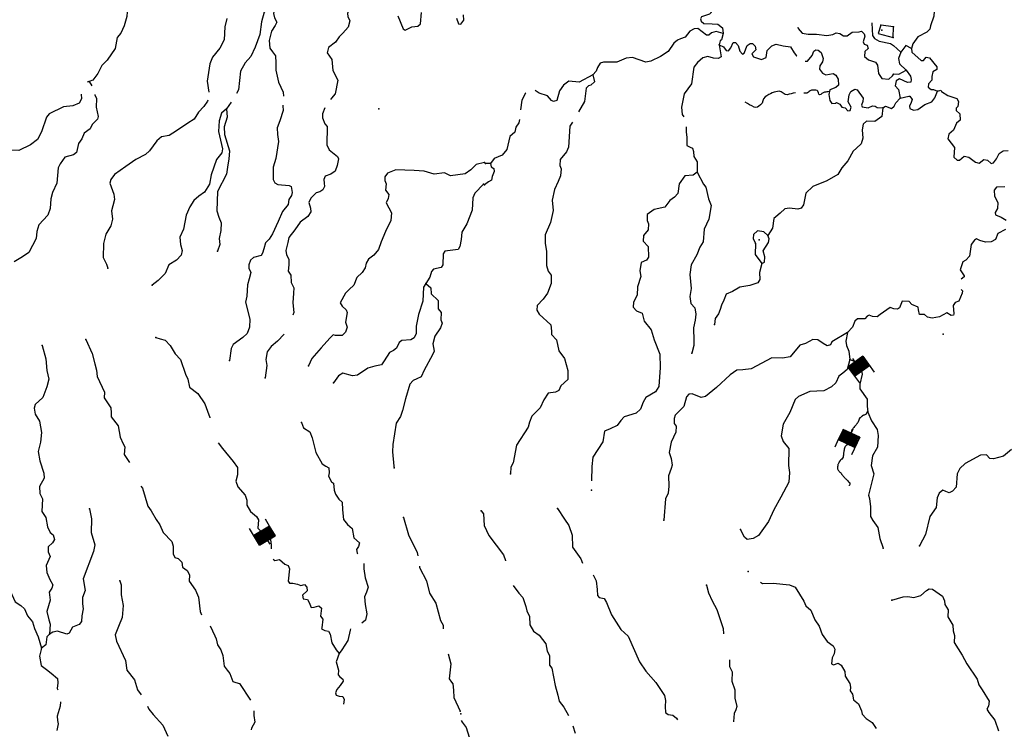
# Model space of a CAD drawing. Extents: x 48443 to 863962, y 15809487 to 16213615.
# Drawn here: x 605914 to 640647, y 16015433 to 16040476 of the extents above; entities that cross this region are included whole.
import ezdxf

# ---------------------------------------------------------------- set-up
doc = ezdxf.new("R2010")
doc.units = 0
doc.header["$MEASUREMENT"] = 0
for name, color, linetype in [('L18', 7, 'CONTINUOUS'), ('L3', 7, 'CONTINUOUS'), ('L6', 7, 'CONTINUOUS')]:
    doc.layers.add(name, color=color, linetype=linetype)

# ---------------------------------------------------------------- blocks, each defined once
blk = doc.blocks.new('DAM_6')
at = {"layer": 'L6', "color": 7, "linetype": 'CONTINUOUS'}
for p, q in [((-359, -173), (-304, 512)), ((318, 179), (340, 462)), ((-348, -102), (5, 195)), ((-347, -173), (76, 195)), ((-347, -138), (34, 189)), ((-342, -61), (-37, 200)), ((-342, -26), (-72, 200)), ((-337, 39), (-137, 206)), ((-336, 4), (-107, 200)), ((-331, 81), (-178, 211)), ((-331, 116), (-214, 211)), ((-326, 181), (-279, 217)), ((-325, 146), (-249, 211)), ((-318, -179), (105, 190)), ((-282, -179), (141, 190)), ((-247, -179), (182, 184)), ((-211, -178), (217, 184)), ((-182, -184), (247, 179)), ((-146, -184), (282, 179)), ((-105, -189), (318, 179)), ((-70, -189), (318, 144)), ((-34, -189), (318, 108)), ((-5, -195), (307, 73)), ((37, -200), (313, 31)), ((72, -200), (307, 2)), ((-27, -348), (-11, -201)), ((107, -200), (307, -34)), ((137, -206), (301, -63)), ((178, -211), (302, -110)), ((214, -211), (296, -140)), ((249, -211), (296, -175)), ((279, -217), (290, -205))]:
    blk.add_line(p, q, dxfattribs=at)
at = {"layer": 'L6', "color": 7, "linetype": 'CONTINUOUS', "flags": 128}
for points in [[(285, -223), (285, -223), (318, 179), (-326, 228)], [(-359, -173), (285, -223)]]:
    blk.add_lwpolyline(points, dxfattribs=at)
blk = doc.blocks.new('DAM_7')
at = {"layer": 'L6', "color": 7, "linetype": 'CONTINUOUS'}
for p, q in [((-356, -178), (-303, 510)), ((322, 176), (338, 469)), ((-350, -167), (71, 196)), ((-350, -141), (37, 194)), ((-348, -62), (-42, 197)), ((-343, -104), (3, 193)), ((-341, 1), (-105, 204)), ((-339, -33), (-71, 205)), ((-334, 38), (-142, 210)), ((-331, 144), (-248, 213)), ((-330, 109), (-213, 214)), ((-330, 83), (-185, 206)), ((-325, 180), (-285, 219)), ((-314, -174), (108, 190)), ((-287, -174), (143, 192)), ((-242, -178), (179, 185)), ((-206, -185), (214, 187)), ((-179, -185), (250, 181)), ((-145, -184), (277, 180)), ((-100, -187), (314, 174)), ((-63, -194), (315, 139)), ((-37, -194), (317, 105)), ((-3, -193), (308, 76)), ((42, -197), (305, 31)), ((-25, -348), (-19, -198)), ((71, -205), (306, -3)), ((105, -204), (306, -29)), ((142, -210), (299, -66)), ((185, -206), (295, -111)), ((213, -214), (297, -145)), ((248, -213), (288, -174)), ((285, -219), (290, -209))]:
    blk.add_line(p, q, dxfattribs=at)
at = {"layer": 'L6', "color": 7, "linetype": 'CONTINUOUS', "flags": 128}
for points in [[(285, -219), (285, -219), (322, 176), (-329, 223)], [(-356, -178), (285, -219)]]:
    blk.add_lwpolyline(points, dxfattribs=at)
blk = doc.blocks.new('DAM_8')
at = {"layer": 'L6', "color": 7, "linetype": 'CONTINUOUS'}
for p, q in [((-355, -175), (-305, 513)), ((319, 183), (342, 464)), ((-350, -168), (74, 198)), ((-347, -138), (38, 194)), ((-345, -108), (-3, 196)), ((-343, -67), (-40, 204)), ((-342, -25), (-75, 200)), ((-339, 5), (-105, 202)), ((-336, 35), (-141, 210)), ((-335, 77), (-183, 212)), ((-331, 148), (-248, 211)), ((-328, 178), (-285, 219)), ((-327, 113), (-213, 215)), ((-320, -171), (104, 195)), ((-283, -179), (140, 187)), ((-242, -180), (182, 186)), ((-212, -183), (212, 183)), ((-177, -179), (247, 187)), ((-140, -187), (283, 179)), ((-98, -189), (320, 171)), ((-68, -191), (317, 141)), ((-38, -194), (315, 111)), ((3, -196), (307, 75)), ((40, -204), (305, 33)), ((-27, -353), (-14, -203)), ((75, -200), (309, -2)), ((105, -202), (306, -32)), ((141, -210), (298, -69)), ((183, -212), (297, -111)), ((213, -215), (294, -140)), ((248, -211), (298, -176)), ((285, -219), (290, -212))]:
    blk.add_line(p, q, dxfattribs=at)
at = {"layer": 'L6', "color": 7, "linetype": 'CONTINUOUS', "flags": 128}
for points in [[(285, -219), (291, -224), (319, 183), (-326, 220)], [(-355, -175), (285, -219)]]:
    blk.add_lwpolyline(points, dxfattribs=at)

msp = doc.modelspace()

# ---------------------------------------------------------------- linework, layer by layer
at = {"layer": 'L18', "color": 140, "linetype": 'CONTINUOUS'}
for points, knots in [([(633275.52, 16037900.3), (633178.97, 16037876.56), (633082.41, 16037852.82), (632985.86, 16037829.08), (632888.43, 16037805.13), (632802.06, 16037952.63), (632709.95, 16037949.36), (632545.42, 16037943.52), (632374.65, 16037870.5), (632210.28, 16037750.98), (632110.97, 16037678.77), (632142.84, 16037542.94), (632047.78, 16037469.75), (631977.82, 16037415.89), (631893.45, 16037346.15), (631824.12, 16037385.41), (631716.9, 16037446.13), (631609.68, 16037506.85), (631502.46, 16037567.57)], [0, 0, 0, 0, 0.14407365, 0.14407365, 0.14407365, 0.28945169, 0.28945169, 0.28945169, 0.54911917, 0.54911917, 0.54911917, 0.70599976, 0.70599976, 0.70599976, 0.82145373, 0.82145373, 0.82145373, 1, 1, 1, 1]), ([(634466.78, 16037940.14), (634413.25, 16037932.83), (634359.73, 16037925.53), (634306.2, 16037918.22), (634240.44, 16037909.24), (634185.29, 16037827.76), (634131.89, 16037821.96), (634083.47, 16037816.7), (634097.91, 16037965.52), (634042.76, 16037979.01), (633984.07, 16037993.36), (633910.64, 16038004.33), (633850.67, 16037984.46), (633833.2, 16037978.67), (633815.62, 16037971.63), (633798.92, 16037963.08), (633754.58, 16037940.39), (633725.31, 16037880.43), (633675.77, 16037879.87), (633642.26, 16037879.49), (633608.76, 16037879.12), (633575.25, 16037878.74)], [0, 0, 0, 0, 0.15597312, 0.15597312, 0.15597312, 0.3476063, 0.3476063, 0.3476063, 0.52139323, 0.52139323, 0.52139323, 0.70633235, 0.70633235, 0.70633235, 0.76021881, 0.76021881, 0.76021881, 0.90325484, 0.90325484, 0.90325484, 1, 1, 1, 1])]:
    msp.add_open_spline(points, degree=3, knots=knots, dxfattribs=at)
at = {"layer": 'L3', "color": 140, "linetype": 'CONTINUOUS'}
for p, q in [((636732.1, 16040229.3), (636292.03, 16040277.69)), ((636730.12, 16039852.83), (636732.1, 16040229.3)), ((622525.69, 16035401.42), (622341.92, 16035406.26))]:
    msp.add_line(p, q, dxfattribs=at)
at = {"layer": 'L3', "color": 140, "linetype": 'CONTINUOUS', "flags": 128}
for points in [[(609014.13, 16042441.05), (609079.48, 16042302.45), (609322.07, 16042184.56), (609452.83, 16042024.51), (609489.06, 16041946.59), (609543.74, 16041892.44), (609578.12, 16041672.36), (609702.9, 16041429.06), (609716.31, 16040917.58), (609692.95, 16040592.87), (609601.77, 16040256.3), (609483.29, 16040005.38), (609354.76, 16039847.25), (609276.65, 16039459.52), (609004.04, 16039043.95), (608815.42, 16038865.02), (608668.97, 16038574.28), (608493.4, 16038344.21), (608364.32, 16038294.91)], [(637597.9, 16042259.26), (637684.09, 16042177.74), (637736.99, 16042098.61), (638024.19, 16042019.37), (638109.79, 16041929.52), (638102.48, 16041595.28), (638187.42, 16041379.95), (638157.05, 16041306.81), (638046.95, 16041172.46), (638042.69, 16040997.01), (638169.26, 16040778.68), (638156.68, 16040603.84), (638039.93, 16040260.74), (638014.29, 16040137.05), (637914.92, 16040035.39), (637602.02, 16039873.79), (637424.64, 16039618.74), (637371.04, 16039455.22)], [(629021.62, 16041704.61), (629011.91, 16041337.08), (629156.38, 16041251.36), (629415.1, 16041241.12), (629942.49, 16041010.68), (630265.95, 16040853.51), (630307.52, 16040733.35), (630252.77, 16040670.34), (629961.3, 16040574.14), (629930.93, 16040501), (629950.52, 16040424.27), (630045.03, 16040342.15), (630337.04, 16040329.51), (630545.78, 16040322.87), (630703.32, 16040186), (630730.57, 16039983.18)], [(617794.11, 16041290.5), (617725.05, 16041144.83), (617710.73, 16041062.16), (617549.48, 16040914.75), (617475.03, 16040694.14), (617483.89, 16040584.71), (617556.97, 16040437.18), (617499.16, 16040215.37), (617307.54, 16039994.83), (617181.4, 16039869.99), (617059.38, 16039686.29), (616802.95, 16039495.51), (616755.87, 16039306.41), (616922.87, 16039068.43), (616961.92, 16038680.64), (617138.38, 16038341.55), (617037.02, 16037863.44), (616908.49, 16037705.31), (616877.1, 16037663.02)], [(614938.69, 16041035.63), (614626.97, 16040890.69), (614540.66, 16040737.88), (614449.48, 16040401.31), (614383.84, 16039954.11), (614217.67, 16039505.76), (614068.22, 16039173.39), (613868.28, 16038953.43), (613704.57, 16038655.56), (613632.27, 16037999.61), (613560.29, 16037875.04)], [(614938.69, 16041035.63), (614864.17, 16040697.87), (614903.35, 16040544.41), (614984.14, 16040387.95), (614925.2, 16040266.66), (614802.59, 16040074.62), (614712.01, 16039746.37), (614742.2, 16039468.02), (614833.73, 16039344.27), (614940.71, 16039202.67), (614948.32, 16038959.42), (614946.4, 16038700.11), (615040.73, 16038266.51), (615208.26, 16037919.69), (615220.85, 16037777.13)], [(613219.66, 16040523.27), (613148.14, 16040227.13), (613131.23, 16039759.67), (612976.45, 16039469.52), (612719.38, 16039153.26), (612618.74, 16038917.79), (612524.45, 16038305.27), (612580.52, 16037920.57)], [(619252.04, 16040616.51), (619445.08, 16040159.06), (619516.42, 16040103.71), (619742.48, 16040221.36), (619953.63, 16040248.01), (620051.79, 16040333.01), (620088.88, 16040732.05)], [(621321.65, 16040534.57), (621398.86, 16040328.15), (621473.19, 16040314.43), (621583.89, 16040457.11), (621563.77, 16040642.68)], [(630730.57, 16039983.18), (630484.99, 16040059.43), (630314.28, 16040013.13), (630224.43, 16039927.53), (630140.56, 16039925.2), (629831.43, 16040165.03), (629705.34, 16040157.37), (629556.62, 16040067.64), (629390.59, 16039853.62), (629227.59, 16039798.39), (629115.76, 16039756.22), (628990.81, 16039648.04), (628793.81, 16039352.57), (628513, 16039171.91), (628183.44, 16039011.51), (628005, 16038974.13), (627531.69, 16039142.08), (627312.21, 16039116.03), (626976.12, 16038981.2), (626506.87, 16038973.11), (626395.64, 16038939.27), (626301, 16038787.06), (626250.38, 16038665.17), (626131.97, 16038531.42)], [(633358.2, 16040212.58), (633371.25, 16040161.42), (633518.67, 16040000.18), (633725.62, 16039968.55), (634018.22, 16039964.23), (634391.7, 16039920.64), (634603.43, 16039955.62), (634716.46, 16040014.44), (634840.15, 16039988.81), (634976.29, 16039903.69), (635101.78, 16039903.03), (635278.49, 16040032.59), (635522.33, 16040048.52), (635607.39, 16040067.51), (635701.31, 16039977.06), (635720.9, 16039900.33), (635672.61, 16039694.57), (635699.93, 16039608.92), (635814.69, 16039575.56), (635839.62, 16039456.6), (635722.98, 16039347.83), (635719.34, 16039180.7), (635852.48, 16039053.96), (636098.06, 16038977.71), (636174.14, 16038871.8), (636203.13, 16038576.8), (636324.36, 16038400.7), (636573.54, 16038374.4), (636707.41, 16038490.3), (636754.44, 16038562.24), (636921.55, 16038558.59), (637182.1, 16038690.49)], [(635972.11, 16040367.66), (635980.32, 16040132.74), (635998.05, 16039913.87), (636066.39, 16039816.89), (636235.24, 16039721.05), (636630.69, 16039634.02), (636734.73, 16039567.95), (637002.24, 16039331.11)], [(636292.03, 16040277.69), (636195.53, 16039983.35), (636730.12, 16039852.83)], [(630730.57, 16039983.18), (630673.36, 16039769.7), (630620.41, 16039731.66), (630592.97, 16039582.99)], [(630592.97, 16039582.99), (630655.21, 16039168.43), (630549.9, 16039100.69), (630383.39, 16039112.67), (630187.16, 16039177), (630016.45, 16039130.7), (629820.7, 16038969.03), (629691.56, 16038802.57), (629607.4, 16038214.42), (629356.24, 16037864.25), (629254.89, 16037386.14), (629278.55, 16037133.37), (629339.77, 16037053.64)], [(630592.97, 16039582.99), (630739.25, 16039522.25), (630838.51, 16039389.57), (630921.16, 16039375.26), (631003.89, 16039478.1), (631076.53, 16039673.73), (631160.4, 16039676.08), (631253.12, 16039568.98), (631322, 16039363.16), (631406.4, 16039256.66), (631476, 16039293.49), (631579.04, 16039562.26), (631676, 16039630.6), (631759.86, 16039632.95), (631853.79, 16039542.49), (631886.42, 16039414.61), (631742.43, 16039274.33), (631801.25, 16039161.3), (632087.26, 16039065.4), (632243.11, 16039137.87), (632277.74, 16039386.45), (632440.79, 16039558.85), (632595.45, 16039614.67), (632842.23, 16039555.08), (633099.13, 16039519.85), (633234.02, 16039300.92), (633319.01, 16039202.74), (633327.34, 16039202.15)], [(637371.04, 16039455.22), (637177.8, 16039561.18), (637002.24, 16039331.11)], [(637371.04, 16039455.22), (637387.03, 16039328.53), (637717.55, 16039036.94), (637792.48, 16039031.55), (637893.64, 16039158.17), (638009.02, 16039133.14), (638270.52, 16038813.04), (638272.26, 16038720.85), (638123.54, 16038631.13), (638094.9, 16038465.8), (638085.92, 16038340.91), (637968.1, 16038215.49), (637959.11, 16038090.6), (638070.89, 16038015.6), (638154.14, 16038009.61), (638292.08, 16037949.47)], [(633623.43, 16039013.46), (633706.68, 16039007.47), (633863.79, 16039213.76), (633933.46, 16039367.76), (634003.66, 16039412.92), (634086.32, 16039398.62), (634189.16, 16039315.9), (634258.05, 16039110.09), (634232.41, 16038986.4), (634138.97, 16038850.84), (634129.98, 16038725.95), (634237.56, 16038592.68), (634350.53, 16038534.34), (634605.09, 16038582.98), (634709.14, 16038516.91), (634791.14, 16038377.1), (634792.82, 16038167.76), (634702.96, 16038082.16), (634496.55, 16038004.96), (634459.59, 16037840.23), (634486.25, 16037629.09), (634562.31, 16037523.19), (634688.4, 16037530.85), (634723.51, 16037553.43), (634844.81, 16037494.49), (634912.54, 16037389.19), (635036.24, 16037363.56), (635121.23, 16037265.38), (635205.69, 16037276.04), (635247.38, 16037390.2), (635135.07, 16037574.03), (635178.02, 16037822.02), (635228.64, 16037943.91), (635376.76, 16038025.32), (635458.83, 16038002.67), (635663.86, 16037711.74), (635654.87, 16037586.85), (635612.57, 16037464.36), (635632.76, 16037395.96), (635839.72, 16037364.33), (635995.58, 16037436.8), (636086.55, 16037421.89), (636158.49, 16037374.87), (636358.91, 16037368.82)], [(637002.24, 16039331.11), (636919.46, 16039111.1), (636947.31, 16038916.61), (637182.1, 16038690.49)], [(626131.97, 16038531.42), (625653.07, 16038272.96), (625287.34, 16038307.64), (625101.71, 16038170.35), (624961.24, 16037962.87), (624861.76, 16037626.89), (624742.19, 16037593.64), (624669.06, 16037624.01), (624538.29, 16037784.06), (624243.96, 16037880.56), (624100.08, 16037974.61)], [(626131.97, 16038531.42), (626189.53, 16038284.58), (626063.37, 16038159.75), (625978.33, 16038140.76), (625896.81, 16038054.56), (625838.28, 16037590.1), (625628.14, 16037228.62)], [(637182.1, 16038690.49), (637342.57, 16038478.09), (637359.16, 16038359.73), (637353.17, 16038276.47), (637226.49, 16038260.48), (636951.2, 16038389.08), (636837.57, 16038321.93), (636799.42, 16038140.56), (636915.32, 16038006.69), (636968.69, 16037701.56)], [(608364.32, 16038294.91), (608290.57, 16038276.85)], [(608364.32, 16038294.91), (608462.21, 16038137.72)], [(608077.95, 16037849.77), (608094, 16037678.31), (608016, 16037524.91), (607784.01, 16037441.18), (607455.11, 16037406.25), (606951.25, 16037149.59), (606858.99, 16037030.69), (606688.04, 16036515.74), (606543.39, 16036249.97), (606295.29, 16036058.59), (605887.79, 16035861.94), (605536.9, 16035870.45), (605264.49, 16035806.36), (605121.09, 16035674.41), (605038.25, 16035337.23), (604902.52, 16035079.18), (604836.27, 16034623.66), (604783.85, 16034476.78), (604565.46, 16034233.06), (604507.05, 16034002.92), (604415.41, 16033892.36), (604285.94, 16033752.41)], [(608561.32, 16037835.77), (608564.49, 16037820.21), (608622.12, 16037690.53), (608617.2, 16037389.6), (608685.43, 16037058.3), (608662.18, 16036967.91), (608472.36, 16036772.34), (608394.97, 16036627.26), (608183.18, 16036475.12), (608109.91, 16036271.17), (607989.1, 16036104.11), (607916.38, 16035791.31), (607818.2, 16035706.32), (607511.28, 16035627.98), (607343.44, 16035388.98), (607266.05, 16035243.91), (607227.12, 16034702.72), (607069.94, 16034379.27), (607011.54, 16034149.13), (606987.58, 16033816.09), (606903.59, 16033579.43), (606585.82, 16033234.06), (606519.1, 16033004.52), (606492.81, 16032755.34), (606231.46, 16032263.64), (606010.73, 16032103.77), (605722.21, 16031932.03)], [(623767.59, 16037889.73), (623758.66, 16037882), (623632.46, 16037640.01), (623582.92, 16037300.44)], [(636968.69, 16037701.56), (637275.61, 16037779.91), (637317.23, 16037776.91), (637392.71, 16037662.68), (637359.34, 16037547.92), (637300.4, 16037426.62), (637319.39, 16037341.56), (637440.69, 16037282.62), (637601.27, 16037304.55), (637839.85, 16037479.87), (638089.69, 16037579.06), (638199.79, 16037713.42), (638292.08, 16037949.47)], [(638292.08, 16037949.47), (638403.32, 16037983.32), (638425.3, 16037939.89), (638649.44, 16037798.23), (638968.15, 16037691.61), (639035.9, 16037586.31), (639006.67, 16037412.66), (638951.92, 16037349.64), (638954.26, 16037265.79), (639079.68, 16037147.97), (639089.08, 16036929.69), (638955.81, 16036822.11), (638854.58, 16036578.32), (638685.01, 16036431.52), (638656.38, 16036266.19), (638885.78, 16035965.14), (638861.22, 16035623.77), (638987.24, 16035514.28), (639071.11, 16035516.62), (639232.36, 16035664.03), (639397.07, 16035627.07), (639634.87, 16035442.58), (639758.56, 16035416.95), (639926.94, 16035547.1), (640050.03, 16035513.14), (640184.38, 16035403.04), (640270.04, 16035430.36), (640371.8, 16035565.31), (640461.11, 16035759.74), (640609.84, 16035849.47), (640777.56, 16035854.14)], [(612545.99, 16037633.64), (612540.74, 16037601.1), (612409.8, 16037409.67), (612219.97, 16037214.09), (612068.2, 16036965.57), (611848.67, 16036822.36), (611444.71, 16036558.5), (611189.48, 16036384.37), (610918.86, 16036345.26), (610749.88, 16036206.78), (610498.12, 16035848.28), (610346.4, 16035716.92), (610007.31, 16035540.46), (609654.51, 16035289.65), (609257.68, 16035008.55), (609127.94, 16034833.77), (609093.97, 16034710.68), (609232.94, 16034315.7), (609261.39, 16034129.54), (609195.25, 16033908.33), (609157.1, 16033726.96), (609186.09, 16033431.96), (609127.69, 16033201.83), (608955.65, 16032904.54), (608865.08, 16032576.3), (608863.04, 16032082.67), (608971.75, 16031848.88), (609028.18, 16031702.56)], [(613368.36, 16037567.24), (613207.29, 16037327.18)], [(615202.05, 16037459.22), (615198.49, 16037435), (615203.17, 16037267.27), (615085.22, 16036907.52), (614992.31, 16036663.13), (615008.85, 16036427.61), (615041.43, 16036182.56), (614947.74, 16035578.37), (614858.98, 16035275.1), (614852.21, 16034832.03), (614911.02, 16034719), (615023.98, 16034660.66), (615423.03, 16034623.57), (615487.24, 16034585.48), (615530.54, 16034373.14), (615498.38, 16034275.03), (615412.67, 16034130.55), (615382.84, 16033948.57), (615190.02, 16033711.37), (615030.44, 16033354.62), (614831.59, 16032917), (614708.97, 16032724.97), (614582.82, 16032600.13), (614526.21, 16032394.98), (614480.93, 16032230.85), (614433.91, 16032158.91), (614160.89, 16032086.5), (614053.79, 16031993.78), (613991.85, 16031830.85), (613999.52, 16031704.77), (614064.27, 16031557.83), (614006.46, 16031336.02), (613948.66, 16031114.22), (613928.23, 16030713.97), (613879.95, 16030508.22), (614037.25, 16029902.7), (614017.48, 16029627.95), (613943.01, 16029407.34), (613790.1, 16029259.33), (613446.22, 16029016.26), (613368.82, 16028871.19), (613313.29, 16028448.36)], [(616682.88, 16037368.49), (616592.4, 16037150.58), (616598.86, 16037007.85), (616676.06, 16036801.44), (616761.66, 16036711.58), (616748.24, 16036059.76), (616836.17, 16035886.06), (617120.33, 16035648.02), (617164.89, 16035569.49), (617114.22, 16035330.43), (617040.96, 16035126.48), (616891.03, 16035020.1), (616694.14, 16034958.94), (616643.52, 16034837.05), (616650.59, 16034702.64), (616667.18, 16034584.27), (616608.84, 16034471.31), (616503.55, 16034403.57), (616375.66, 16034370.92), (616185.84, 16034175.35), (616116.77, 16034029.68), (616177.33, 16033824.46), (616184.39, 16033690.05), (616080.83, 16033530.12), (615807.15, 16033332.21), (615620.27, 16033061.11), (615408.41, 16032791.8), (615370.85, 16032618.76), (615308.25, 16032330.35), (615322.44, 16032178.69), (615403.85, 16032030.55), (615413.84, 16031820.61), (615389.35, 16031596.41), (615479.67, 16031456), (615486.68, 16031204.42), (615590.06, 16031012.87), (615576.88, 16030829.7), (615543.99, 16030488.93), (615586.04, 16030142.77), (615553.88, 16030044.66)], [(636358.91, 16037368.82), (636328.42, 16037061.36), (636081.52, 16036886.64), (635789.52, 16036899.27), (635672.89, 16036790.5), (635632.94, 16036584.14), (635654.2, 16036298.07), (635597.6, 16036092.92), (635436.35, 16035945.5), (635311.4, 16035837.33), (635127.45, 16035490.69), (634917.38, 16035246.37), (634775.12, 16035013.9), (634382.48, 16034791.07), (633890.53, 16034583.76), (633640.04, 16034359.08), (633567.86, 16033937.45), (633484.54, 16033826.27), (633364.37, 16033784.7), (633074.18, 16033822.32), (632905.26, 16033801), (632744, 16033653.59), (632592.29, 16033522.24), (632520.89, 16033460.42), (632471.35, 16033120.85), (632310.04, 16032856.27)], [(636358.91, 16037368.82), (636455.29, 16037428.84), (636666.37, 16037338.33), (636764.54, 16037423.33), (636814.56, 16037536.9), (636968.69, 16037701.56)], [(613207.29, 16037327.18), (613037.12, 16037172.04), (612950.73, 16036902.08), (612932.11, 16036526.81), (613063.82, 16035914.76), (613045.31, 16035773.82), (612852.49, 16035536.62), (612672.02, 16035005.62), (612614.15, 16034666.65), (612435.59, 16034394.95), (612232.71, 16034250.53), (612054.22, 16034096), (611912.56, 16033871.85), (611782.75, 16033579.9), (611688.52, 16033084.54), (611559.32, 16032800.93), (611582.37, 16032539.82), (611651.26, 16032334.01), (611613.7, 16032160.96), (611442.33, 16031989.17), (611171.05, 16031824.57), (611040.05, 16031515.97), (610796.69, 16031274.04), (610592.6, 16031112.98)], [(613207.29, 16037327.18), (613236.88, 16037040.5), (613128.46, 16036696.8), (613141.99, 16036419.65), (613310, 16035846.84), (613297.36, 16035554.83), (613257.4, 16035348.48), (613209.07, 16035025.56), (612897.11, 16034411.96), (612873.56, 16033735.76), (612940.65, 16033504.97), (613026.79, 16033306.29), (613007.62, 16033039.85), (612945.02, 16032751.45), (612971.67, 16032540.29), (612896.61, 16032311.37)], [(623541.1, 16036951.95), (623524.39, 16036835.99), (623421.42, 16036684.38), (623375.54, 16036511.93), (623205.37, 16036356.8), (623096.88, 16035895.94), (622932.04, 16035698.57), (622647.11, 16035576.8), (622525.69, 16035401.42)], [(625409.1, 16036859.4), (625323.39, 16036714.93), (625270.07, 16035973.91), (625208.13, 16035811), (624979.61, 16035542.88), (624964.63, 16035334.74), (625014.53, 16035213.98), (624988.23, 16034964.8), (624907.25, 16034769.77), (624778.05, 16034486.15), (624692.21, 16034107.35), (624733.06, 16033744.54), (624635.9, 16033324.71), (624453.68, 16032885.89), (624449.37, 16032593.28), (624495, 16032297.09), (624492.97, 16031803.46), (624553.53, 16031598.24), (624661.1, 16031464.97), (624664.51, 16031163.44), (624531.71, 16030829.86), (624382.33, 16030614.64), (624165.14, 16030387.57), (624153.16, 16030221.05), (624244.08, 16030088.97), (624651.86, 16029708.13), (624669.59, 16029489.26), (624677.26, 16029363.17), (624847.84, 16029175.15), (624937.45, 16028792.09), (625127.03, 16028519.02), (625255.27, 16028091.34), (625249.75, 16027782.08), (625007.58, 16027556.8), (624928.4, 16027386.75), (624815.96, 16027336.26), (624553.67, 16027296.55), (624403.08, 16027064.67), (624273.87, 16026781.05), (623976.36, 16026484.44), (623902.5, 16026272.15), (623856.62, 16026099.7), (623434.04, 16025460.58), (623321.9, 16024832.6), (623235.58, 16024679.81), (623227.13, 16024446.07)], [(629422.83, 16036696.17), (629425.71, 16036503.47), (629447.03, 16036334.56), (629450.44, 16036033.03), (629563.42, 16035974.69), (629653.2, 16035943.12), (629686.45, 16035823.56), (629690.52, 16035647.51), (629810.55, 16035454.76), (629818.1, 16035094.35)], [(622310.41, 16035433.63), (622020.75, 16035362.42), (621831.52, 16035175.17), (621628.64, 16035030.75), (621375.27, 16034998.76), (621105.25, 16034967.97), (620903.69, 16035074.54), (620540.29, 16035025.36), (620179.94, 16035134.98), (619829.65, 16035151.81), (619504.34, 16035166.85), (619178.44, 16035173.56), (618885.77, 16035060.71), (618792.33, 16034925.16), (618791.66, 16034799.67), (618841.56, 16034678.91), (618817.66, 16034463.04), (618940.09, 16034303.59), (618913.86, 16034171.56), (618843.59, 16034009.25), (619027.78, 16033661.23), (619008.01, 16033386.47), (618821.66, 16033006.54), (618669.82, 16032640.86), (618574.52, 16032363.16), (618401.35, 16032166.39), (618215.72, 16032029.11), (618138.33, 16031884.03), (618101.37, 16031719.31), (617997.21, 16031551.05), (617809.19, 16031380.46), (617697.23, 16031103.97), (617535.99, 16030956.55), (617409.24, 16030823.41), (617217.56, 16030485.7), (617284.71, 16030372.06), (617425.59, 16030236.39), (617460.63, 16030141.82), (617402.76, 16029802.84), (617465.12, 16029622.61), (617410.9, 16029450.76), (617284.76, 16029325.93), (617059.36, 16029333.77), (616977.3, 16029356.42), (616851.75, 16029239.92), (616550.64, 16028893.34), (616213.82, 16028515.86), (616103.67, 16028264.34)], [(622525.69, 16035401.42), (622542.28, 16035283.05), (622638.6, 16035225.91), (622647.47, 16035116.48), (622576.6, 16034945.82), (622558.69, 16034813.2), (622453.99, 16034753.79), (622312.39, 16034646.81)], [(629818.1, 16035094.35), (629668.17, 16034987.97), (629373.76, 16034967.3), (629177.36, 16034680.15), (629127.82, 16034340.58), (629018.32, 16034214.56), (628850.55, 16034092.72), (628666.06, 16033854.93), (628292.52, 16033781.37), (628053.35, 16033597.72), (628046.71, 16033388.97), (628096.6, 16033268.22), (628081.62, 16033060.06), (627916.78, 16032862.7), (627910.72, 16032662.28), (628089.65, 16032473.66), (628095.99, 16032096.59), (628029.32, 16031984.22), (627839.56, 16031905.82), (627785.29, 16031616.8), (627829.2, 16031412.79), (627710.65, 16031044.71), (627698, 16030752.7), (627562.89, 16030502.98), (627558.63, 16030327.54), (627666.8, 16030202.59), (627870.15, 16030121.01), (627941.98, 16029839.66), (628187.43, 16029529.08), (628296.09, 16029178.13), (628493.87, 16028670.14), (628501.95, 16028200.88), (628461.75, 16027525.88), (628348.06, 16027341.57), (627998.86, 16027140.73), (627911.94, 16026979.61), (627819.04, 16026735.22), (627666.11, 16026587.21), (627238.43, 16026458.97), (627120.61, 16026333.54), (626990.86, 16026158.75), (626739.24, 16026034.59), (626541.15, 16025956.78), (626480.89, 16025584.51), (626132.09, 16025040.5), (626091.49, 16024708.67), (626088.24, 16024198.39)], [(629818.1, 16035094.35), (630038.51, 16034668.41), (630115.19, 16034570.83), (630210.73, 16034153.87), (630302.79, 16033921.29), (630225.81, 16033433.05), (630058.51, 16033085.22), (630026.16, 16032635.62), (629904.14, 16032451.9), (629800.53, 16032174.82), (629599.32, 16031821.05), (629549.78, 16031481.49), (629598.29, 16030992.59), (629552.95, 16030711.31), (629585.53, 16030466.26), (629724.61, 16030305.61), (629767.33, 16030084.94), (629744.02, 16029877.39), (629682.63, 16029605.63), (629699.63, 16029144.11), (629695.98, 16028976.99), (629626.25, 16028705.83)], [(622271.95, 16034666.46), (621964.92, 16034353.78), (621902.98, 16034190.86), (621879.55, 16033748.98), (621686.01, 16033269.12), (621514.59, 16032980.17), (621487.69, 16032722.67), (621435.82, 16032466.96), (621378.07, 16032362.31), (620914.16, 16032312), (620857.02, 16032215.68), (620845.51, 16031823.16), (620780.04, 16031727.44), (620516.54, 16031671.08), (620443.34, 16031584.29), (620379.02, 16031388.06), (620246.28, 16031171.65)], [(640660.33, 16034573.75), (640367.13, 16034569.74), (640292.13, 16034457.96), (640302.13, 16034248.02), (640419.77, 16034021.96), (640404.79, 16033813.81), (640327.41, 16033668.74), (640338.07, 16033584.27), (640533.1, 16033503.29), (640718, 16033397.93)], [(632310.04, 16032856.27), (632169.15, 16032991.95), (631945.56, 16033024.77), (631802.76, 16032901.15), (631791.98, 16032751.28), (631871.58, 16032578.17)], [(632088.28, 16031867.94), (632184.06, 16031919.64), (632197.24, 16032102.81), (632146.21, 16032324.08), (632325.96, 16032612.43), (632352.2, 16032744.45), (632310.04, 16032856.27)], [(640694.63, 16033073.22), (640416.83, 16032934.2), (640334.65, 16032722.51), (640185.91, 16032632.78), (639984.89, 16032630.5), (639779.75, 16032687.11), (639666.18, 16032737.13), (639596.58, 16032700.29), (639476.35, 16032541.55), (639421.42, 16032127.06), (639294.68, 16031993.9), (639181.65, 16031935.08), (639085.75, 16031649.07), (639130.91, 16031578.86), (639229.57, 16031437.86), (639227.18, 16031404.55), (639129, 16031319.56)], [(631871.58, 16032578.17), (631860.67, 16032193.98), (632088.28, 16031867.94)], [(632088.28, 16031867.94), (632007.25, 16031555.76), (632022.58, 16031303.58), (631947.58, 16031191.81), (631664.43, 16031095.01), (631317.09, 16031036.31), (631063.05, 16030878.84), (630830.47, 16030786.78), (630748.88, 16030583.41), (630668.5, 16030396.72), (630624.41, 16030249.25), (630563.07, 16030094.64), (630442.25, 16029927.58), (630427.28, 16029719.44)], [(620246.28, 16031171.65), (620161.16, 16031035.5), (620134.14, 16030543.66), (619983.43, 16030077.47), (619895.2, 16029665.37), (619901.61, 16029405.46), (619831.93, 16029251.47), (619709.4, 16029176.6), (619398.33, 16029157.13), (619300.76, 16029080.46), (619203.13, 16028886.63), (619096.62, 16028802.23), (618958.02, 16028736.88), (618769.33, 16028440.8), (618675.3, 16028296.93), (618437.38, 16028247.09), (618189.93, 16028181.2), (617828.8, 16027931.01), (617651.56, 16027910.27), (617315, 16028001.44), (617157.94, 16027912.32), (616989.51, 16027665)], [(620246.28, 16031171.65), (620419.26, 16031016.93), (620429.26, 16030806.98), (620671.79, 16030571.94), (620675.2, 16030270.41), (620782.78, 16030137.13), (620764.81, 16029887.35), (620814.7, 16029766.59), (620761.09, 16029603.08), (620564.08, 16029307.59), (620486.03, 16029037.02), (620534.67, 16028782.45), (620475.13, 16028652.84), (620176.89, 16028113.57), (620075.66, 16027869.78), (619928.12, 16027796.7), (619790.12, 16027739.68), (619680.63, 16027613.65), (619518, 16027098.1), (619421.43, 16026686.6), (619347.58, 16026474.32), (619196.4, 16026234.12), (619075.28, 16025481.26), (619065.63, 16025230.88), (619112.95, 16024725.33), (619124.8, 16024657.52)], [(639119.89, 16030960.34), (639174.58, 16030906.19), (639160.26, 16030823.54), (639039.38, 16030539.31), (638910.9, 16030498.34), (638844.22, 16030385.98), (638864.89, 16030091.57), (638853.57, 16030050.54), (638769.11, 16030039.88), (638616.32, 16030126.2), (638355.15, 16029985.97), (638101.19, 16029945.66), (637936.46, 16029982.62), (637825.89, 16030074.26), (637658.77, 16030077.92), (637620.2, 16030239.7), (637610.13, 16030332.49), (637382.41, 16030424.2), (637289.68, 16030531.3), (637039.3, 16030540.94), (636955.33, 16030304.28), (636876.8, 16030259.72), (636744.19, 16030277.62), (636621.69, 16030319.92), (636269.49, 16030077.44), (636162.39, 16029984.72), (635996.47, 16030005.02), (635882.3, 16030046.72), (635804.97, 16030018.8), (635722.85, 16029924.28), (635462.95, 16029917.87), (635373.1, 16029832.28), (635291.52, 16029628.92), (635110.62, 16029441.08)], [(615246.65, 16029380.5), (615011.01, 16029129.64), (614788.48, 16028944.8), (614640.89, 16028754.56), (614596.74, 16028489.93), (614631.12, 16028269.86), (614575, 16027838.71)], [(635110.62, 16029441.08), (634568.07, 16029111.88), (634518.05, 16028998.31), (634398.48, 16028965.06), (634254.01, 16029050.78), (634070.31, 16029172.8), (633896.06, 16029193.69), (633634.91, 16029053.47), (633429.69, 16028992.92), (633089.88, 16028573.8), (632827.59, 16028534.09), (632451.73, 16028544.39), (631720.6, 16028153.43), (631425.6, 16028124.44), (631215.05, 16028106.12), (630977.67, 16027947.45), (630493.33, 16027496.89), (630110.76, 16027181.28), (629948.96, 16027142.71), (629632.05, 16027274.3), (629513.69, 16027257.71), (629431.57, 16027163.19), (629340.4, 16026826.62), (629033.36, 16026513.95), (629000, 16026399.19), (629004.66, 16026231.47), (629072.41, 16026126.16), (629057.43, 16025918.02), (628890.13, 16025570.18), (628821.54, 16025198.51), (628890.42, 16024992.69), (628931.94, 16024755.38), (628889.64, 16024632.89), (628796.14, 16024380.18), (628811.41, 16024010.83), (628785.12, 16023761.66), (628695.8, 16023567.22), (628641.29, 16022809.57)], [(635110.62, 16029441.08), (635054.56, 16029127.1), (635077.67, 16028983.16), (635163.21, 16028776.14), (635200.53, 16028480.54)], [(608253.13, 16029189.01), (608468.76, 16028696.46), (608567.89, 16028329.47), (608627.25, 16028107.6), (608644.99, 16027888.73), (608906.37, 16027334.3), (608891.4, 16027126.16), (609134.46, 16026782.28), (609146.26, 16026597.31), (609144.41, 16026455.17), (609389.86, 16026144.59), (609453.29, 16025746.69), (609562.01, 16025512.9), (609620.83, 16025399.86), (609601.66, 16025133.44), (609782.31, 16024852.64)], [(610718.91, 16029262.69), (610866.39, 16029218.61), (611047.16, 16029172.13), (611217.15, 16028975.78), (611397.21, 16028686.64), (611583.84, 16028489.1), (611763.78, 16027965.64), (611843.38, 16027792.53), (611898.54, 16027512.39), (612199.95, 16027281.48), (612441.83, 16026920.94), (612540.41, 16026662.78), (612616.42, 16026439.71), (612623.54, 16026422.47)], [(606706.73, 16028982.25), (606839.7, 16028504.02), (606869.23, 16028100.18), (606938.65, 16027785.53), (606869.53, 16027522.69), (606733.73, 16027147.49), (606464.18, 16026890.7), (606421.9, 16026768.21), (606465.2, 16026555.86), (606614.94, 16026310.76), (606686.1, 16025903.93), (606644.89, 16025563.76), (606570.97, 16025234.32), (606622.54, 16024904.21), (606767.44, 16024475.33), (606779.83, 16024298.69), (606607.8, 16024001.42), (606623.73, 16023757.56), (606718.78, 16023566.61), (606695.37, 16023124.73), (606785.1, 16022976.01), (606838.58, 16022905.21), (606890.15, 16022575.1), (606985.2, 16022384.15), (607095.78, 16022292.5), (607142.67, 16022130.11), (607076.01, 16022017.74), (606923.08, 16021869.73), (606918.83, 16021694.29), (606990.71, 16021530.11), (606850.78, 16021213.78), (606866.12, 16020961.61), (606982.55, 16020718.89), (607086.54, 16020535.66), (607052.58, 16020412.57), (606958.53, 16020268.69), (606988.71, 16019990.34), (606876.1, 16019588.36), (606938.99, 16019299.29), (606994.82, 16019144.63), (606961.34, 16018795.54)], [(635200.53, 16028480.54), (635100.44, 16028136.24), (634948.71, 16028004.89), (634815.43, 16027897.31), (634706.48, 16027662.44), (634554.16, 16027522.76), (634284.66, 16027383.14), (633789.25, 16027360.19), (633391.28, 16027179.59), (633266.33, 16027071.42), (633082.92, 16026615.95), (632844.22, 16026206.3), (632780.96, 16025792.39), (632841.52, 16025587.18), (633041.23, 16025338.48), (633031.99, 16024744.94), (633072.29, 16024490.97), (633040.02, 16024158.53), (632759.02, 16023626.39), (632517.32, 16023175.11), (632329.19, 16022770.2), (631975.06, 16022268.43), (631791.83, 16022164.44), (631580.69, 16022137.78), (631486.17, 16022219.91), (631345.95, 16022481.07)], [(635200.53, 16028480.54), (635558.47, 16028337.63), (635632.63, 16027972.42), (635547.99, 16027610.27), (635553.26, 16027450.88), (635811.18, 16027080.82), (635810.47, 16026838.18), (635828.79, 16026627.62), (635966.01, 16026324.84), (636160.92, 16026009.53), (636196.5, 16025806.12), (636174.87, 16025389.22), (636002.24, 16025083.61), (635952.7, 16024744.05), (636040.57, 16024453.17), (635957.72, 16024116.01), (635852.24, 16023696.78), (635885.48, 16023577.22), (635931.13, 16023281.01), (635923.21, 16022938.46), (636013.54, 16022798.05), (636188.27, 16022551.15), (636252.3, 16022161.57), (636370.46, 16021826.67)], [(635820.38, 16026654.24), (635799.46, 16026608.69), (635792.77, 16026597.41), (635786.07, 16026586.12), (635785.65, 16026580.27), (635778.97, 16026568.98), (635772.27, 16026557.71), (635766.43, 16026558.13), (635759.73, 16026546.84), (635753.88, 16026547.26), (635723.37, 16026531.81), (635699.13, 16026521.78), (635681.16, 16026517.2), (635669.04, 16026512.19), (635656.92, 16026507.17), (635638.53, 16026496.74), (635631.83, 16026485.45), (635619.29, 16026474.59), (635607.17, 16026469.58), (635594.63, 16026458.71), (635581.66, 16026442), (635569.12, 16026431.14), (635562.86, 16026425.7), (635550.74, 16026420.69), (635544.04, 16026409.41), (635537.35, 16026398.12), (635524.81, 16026387.27), (635523.97, 16026375.56), (635523.55, 16026369.71), (635516.85, 16026358.42), (635516.01, 16026346.72), (635515.17, 16026335.01), (635508.48, 16026323.73), (635507.64, 16026312.02), (635494.25, 16026289.46), (635487.57, 16026278.18), (635480.87, 16026266.89), (635473.76, 16026249.76), (635461.22, 16026238.89), (635454.1, 16026221.75), (635441.56, 16026210.9), (635434.87, 16026199.61), (635421.49, 16026177.04), (635414.79, 16026165.76), (635395.98, 16026149.46), (635383.44, 16026138.6), (635370.48, 16026121.89), (635364.2, 16026116.46), (635338.7, 16026088.87), (635325.73, 16026072.16), (635312.77, 16026055.45), (635299.39, 16026032.88), (635292.71, 16026021.59), (635286.44, 16026016.17), (635280.17, 16026010.74), (635273.9, 16026005.3), (635273.48, 16025999.45), (635273.06, 16025993.6), (635266.78, 16025988.17), (635266.36, 16025982.31), (635265.94, 16025976.46), (635259.68, 16025971.03), (635258.83, 16025959.32), (635258.41, 16025953.47), (635257.99, 16025947.62), (635257.57, 16025941.77), (635257.15, 16025935.91), (635256.73, 16025930.06), (635250.87, 16025930.48), (635250.45, 16025924.64), (635250.03, 16025918.78), (635243.76, 16025913.35), (635243.34, 16025907.49), (635243.34, 16025907.49), (635237.07, 16025902.07), (635224.53, 16025891.2), (635204.88, 16025863.2), (635172.67, 16025824.34), (635157.18, 16025772.51), (635142.12, 16025726.54), (635132.48, 16025674.29), (635116.57, 16025616.6), (635113.62, 16025575.64), (635105.66, 16025546.8), (635103.56, 16025517.54), (635101.45, 16025488.28), (635094.34, 16025471.14), (635093.92, 16025465.29), (635088.07, 16025465.71), (635087.65, 16025459.86), (635081.8, 16025460.28), (635075.53, 16025454.85), (635068.84, 16025443.56), (635062.98, 16025443.98), (635056.3, 16025432.71), (635044.18, 16025427.69), (635037.49, 16025416.4), (635024.11, 16025393.84), (635009.46, 16025353.71), (635001.08, 16025319.03), (634992.71, 16025284.33), (634984.32, 16025249.64), (634983.06, 16025232.08), (634981.8, 16025214.52), (634979.69, 16025185.26), (634978.01, 16025161.85), (634976.74, 16025144.29), (634975.48, 16025126.74), (634973.38, 16025097.48), (634966.27, 16025080.34), (634964.58, 16025056.93), (634957.04, 16025033.94), (634936.97, 16025000.1), (634911.47, 16024972.52), (634880.11, 16024945.36), (634854.6, 16024917.78), (634821.99, 16024873.06), (634807.34, 16024832.94), (634786.85, 16024793.24), (634779.73, 16024776.11), (634770.52, 16024729.71), (634762.14, 16024695.01), (634759.61, 16024659.9), (634763.36, 16024630.22), (634773.38, 16024605.97), (634789.24, 16024581.29), (634810.53, 16024550.35), (634826.81, 16024531.53), (634848.95, 16024512.29), (634871.09, 16024493.05), (634892.8, 16024467.96), (634908.67, 16024443.29), (634924.53, 16024418.62), (634946.25, 16024393.53), (634967.96, 16024368.43), (634989.68, 16024343.34), (635016.82, 16024311.97), (635038.53, 16024286.88), (635055.24, 16024273.92), (635071.95, 16024260.94), (635099.09, 16024229.58), (635115.38, 16024210.76), (635132.09, 16024197.8), (635153.8, 16024172.7), (635164.65, 16024160.15), (635175.51, 16024147.61), (635180.94, 16024141.34), (635191.8, 16024128.79), (635197.22, 16024122.52), (635196.8, 16024116.66), (635195.96, 16024104.96), (635195.12, 16024093.26), (635194.28, 16024081.56), (635193.86, 16024075.7), (635193.43, 16024069.85), (635186.33, 16024052.71), (635185.91, 16024046.86), (635179.21, 16024035.58), (635172.94, 16024030.14), (635172.52, 16024024.29)], [(615851.06, 16026265.58), (615928.86, 16026067.49), (616144.68, 16025926.43), (616230.22, 16025719.42), (616360.8, 16025207.88), (616582.41, 16024798.59), (616710.83, 16024722.4), (616814.87, 16024656.33), (616827.87, 16024488.02), (616810.56, 16024363.73), (616913.35, 16024163.84), (616985.88, 16024125.15), (617009.53, 16023872.38), (617049.9, 16023735.56), (617170.55, 16023551.13), (617288.85, 16023450.57), (617302.38, 16023173.42), (617336.7, 16022836.18), (617482.91, 16022658.28), (617640.43, 16022521.41), (617700.34, 16022190.71), (617904.83, 16022008.62), (617870.86, 16021885.52), (617796.47, 16021782.08), (617820.79, 16021654.8), (617843.97, 16021628.02)], [(612919.86, 16025539.13), (613064.88, 16025344.58), (613450.02, 16024881.68), (613602.16, 16024669.88), (613600.24, 16024410.57), (613542.43, 16024188.77), (613611.91, 16023991.29), (613866.9, 16023696.76), (613920.93, 16023517.13), (613925, 16023341.08), (614050.97, 16023114.42), (614272.7, 16022939.46), (614339.85, 16022825.82), (614318.28, 16022526.09), (614474.03, 16022364.24), (614758.18, 16022126.21), (614786.02, 16021931.72), (614785.37, 16021806.23)], [(640905.89, 16025308.28), (640612.57, 16025069.94), (640262.82, 16024977.94), (640138.53, 16024995.25), (640022.03, 16025120.8), (639803.76, 16025111.39), (639263.59, 16024815.5), (639083.3, 16024635.98), (638977.94, 16024451.07), (638943.79, 16023976.5), (638824.77, 16023834.42), (638704.01, 16023784.51), (638589.85, 16023826.21), (638476.28, 16023876.22), (638343, 16023768.65), (638272.74, 16023606.32), (638248.18, 16023264.95), (638024.39, 16022946.29), (637870.04, 16022312.98), (637656.91, 16021909.87)], [(604523.04, 16024687.02), (604538.37, 16024434.85), (604667.09, 16023781.18), (604631.81, 16023407.11), (604541.23, 16023078.86), (604555.84, 16022584.04), (604687.55, 16021971.99), (604749.37, 16021900.59), (604915.83, 16021771.44), (605025.14, 16021545.99), (605129.07, 16021245.59), (605374.52, 16020935.01), (605422.02, 16020780.95), (605434.42, 16020604.31), (605639.39, 16020196.22), (605754.03, 16019928.53), (605954.39, 16019805.32), (606079.82, 16019687.5), (606187.34, 16019437.06), (606365.05, 16019231.78), (606439.86, 16018992.07), (606561.03, 16018698.81), (606682.75, 16018296.7)], [(610190.45, 16024011.48), (610244.55, 16023949), (610432.73, 16023307.78), (610554.56, 16023140.01), (610733.42, 16022834.22), (610862.38, 16022649.19), (610977.02, 16022381.51), (611280.17, 16022058.41), (611327.08, 16021896.03), (611324.55, 16021628.4), (611382.17, 16021498.72), (611505.26, 16021464.75), (611629.49, 16021330.28), (611658.54, 16021152.44), (611826.2, 16021039.95), (611898.66, 16020884.09), (611890.82, 16020658.69), (612119.04, 16020340.99), (612218.82, 16020099.48), (612282.79, 16019592.73), (612324.36, 16019472.57)], [(608375.52, 16023213.09), (608441.94, 16022856.81), (608441.1, 16022379.83), (608560.42, 16021944.43), (608518.06, 16021704.77), (608155.97, 16020743.27), (608218.8, 16020337.04), (608125.29, 16020084.32), (608125.77, 16019858.32), (608155.42, 16019688.81), (608104.14, 16019441.43), (608089.76, 16019241.61), (608015.37, 16019138.16), (607782.19, 16019037.77), (607657.77, 16018820.76), (607572.12, 16018793.44), (607245.08, 16018900.67), (607083.29, 16018862.09), (606961.34, 16018795.54)], [(622187.47, 16023139.98), (622271.86, 16023033.48), (622293.06, 16022630.24), (622468.31, 16022274.51), (622980.04, 16021593.27), (623048.91, 16021387.46), (623048.31, 16021379.14)], [(624879.85, 16023222.45), (625137.17, 16022844.07), (625280.37, 16022624.55), (625397.96, 16022281.32), (625417.96, 16021861.44), (625706.2, 16021447.35), (625770.35, 16021292.09)], [(619450.99, 16022910.03), (619624.34, 16022294.98), (619931.49, 16021678.69), (619955.81, 16021551.4)], [(614858.92, 16021432.69), (614914.81, 16021395.2), (615084.33, 16021424.85), (615265.03, 16021261.21), (615386.92, 16021210.59), (615437.42, 16021098.16), (615389.61, 16020666.41), (615434.78, 16020596.21), (615551.35, 16020587.82), (615716.06, 16020550.87), (615830.23, 16020509.17), (615966.43, 16020541.22), (616043.71, 16020451.97), (616051.37, 16020325.88), (615889.52, 16020170.14), (615913.85, 16020042.86), (616070.84, 16020014.82), (616130.26, 16019910.12), (616192.62, 16019729.88), (616302.05, 16019738.75), (616465.02, 16019793.98), (616558.94, 16019703.53), (616530.85, 16019429.37), (616606.92, 16019323.47), (616568.11, 16019016.61), (616565.12, 16018974.98), (616678.08, 16018916.63), (616802.37, 16018899.33), (616870.11, 16018794.02), (616922.88, 16018480.58), (617072.63, 16018235.46), (617180.81, 16018110.52)], [(618053.72, 16021286.54), (618057.2, 16021102.16), (618101.05, 16020780.99), (618202.57, 16020447.29), (618148.36, 16020275.44), (618078.1, 16020113.11), (618100.55, 16019843.69), (618160.46, 16019512.98), (618110.97, 16019290.58), (617986.03, 16019182.41)], [(620013.31, 16021187.39), (620018.64, 16021145.17), (620260.44, 16020667.47), (620371.44, 16020232.66), (620588.92, 16019882.26), (620762.86, 16019275.54), (620851.39, 16019110.16), (620850.73, 16018984.67)], [(626142.43, 16020880.35), (626244.61, 16020672.14), (626289.66, 16020367.61), (626299.66, 16020157.66), (626353.14, 16020086.87), (626526.19, 16020049.31), (626616.51, 16019908.9), (626786.39, 16019478.23), (627116.78, 16018952.32), (627376.56, 16018724.4), (627779.91, 16017816.63), (627998.59, 16017482.88), (628355.23, 16017088.98), (628656.51, 16016623.74), (628693.89, 16016445.3), (628678.91, 16016237.15), (628697.24, 16016026.61), (628792.95, 16015961.14), (628958.28, 16015932.51), (629084.89, 16015831.34), (629122.34, 16015770.06)], [(609448.28, 16020675.4), (609488.05, 16020530.27), (609496.2, 16020178.18), (609561.42, 16019805.25), (609530.87, 16019380.62), (609399.27, 16019063.7), (609277.79, 16018771.15), (609328.83, 16018549.89), (609647.23, 16017857.47), (609698.2, 16017519.04), (609966.85, 16017181.68), (610066.59, 16016823.01), (610204.46, 16016645.71)], [(623320.24, 16020505.93), (623518.75, 16020240.58), (623658.42, 16020088.25), (623769.47, 16019770.61), (623808.05, 16019608.81), (623894.18, 16019410.14), (623906.52, 16019116.33), (624033.08, 16018898), (624240.57, 16018757.54), (624477.71, 16018447.56), (624526.35, 16018192.99), (624607.15, 16018036.53), (624608.17, 16017701.7), (624684.23, 16017595.8), (624807.62, 16016984.35), (624891.89, 16016643.52), (624942.93, 16016422.26), (625112.32, 16016217.58), (625275.11, 16015921.32)], [(630141.79, 16020517.29), (630214.2, 16020244.27), (630336.57, 16019967.65), (630507.11, 16019662.47), (630726.22, 16018985.55), (630746.93, 16018808.31)], [(632040.81, 16020623.36), (632113.35, 16020584.67), (632490.41, 16020591.01), (633072.03, 16020532.44), (633267.06, 16020451.45), (633574.86, 16019960.63), (633646.75, 16019796.45), (633827.46, 16019632.82), (633962.3, 16019296.72), (634113.82, 16019076.6), (634226.68, 16018783.93), (634401.4, 16018537.03), (634607.69, 16018379.91), (634666.51, 16018266.88), (634646.19, 16018100.96), (634568.82, 16017955.88), (634553.24, 16017739.41), (634626.37, 16017709.04), (634789.35, 16017764.26), (634893.4, 16017698.2), (635019.37, 16017471.54), (635032.36, 16017303.23), (635198.15, 16017048.59), (635222.48, 16016921.31), (635213.49, 16016796.42), (635288.36, 16016673.86), (635332.26, 16016469.85), (635498.12, 16016332.38), (635606.24, 16016090.27), (635630.56, 16015962.99), (635770.84, 16015818.99), (635986.66, 16015677.93), (636121.55, 16015458.99)], [(636681.75, 16019988.19), (637075.52, 16020110.5), (637243.24, 16020115.17), (637450.18, 16020083.54), (637706.55, 16020157.16), (637902.91, 16020327.15), (637999.87, 16020395.5), (638115.84, 16020378.79), (638466.01, 16020127.63), (638537.88, 16019963.45), (638553.87, 16019836.76), (638666.18, 16019652.93), (638656.53, 16019402.56), (638836.59, 16019113.42), (638838.27, 16018904.07), (638885.17, 16018741.69), (638875.53, 16018491.31), (639161.95, 16018052.25), (639324.16, 16017747.67), (639686.66, 16017202.7), (639747.21, 16016997.49), (639860.72, 16016830.31), (640107.92, 16016427.54), (640087.01, 16016253.3), (640028.67, 16016140.34), (640095.82, 16016026.7), (640310.37, 16015751.83), (640442.8, 16015382.43)], [(612631.04, 16019082.27), (612798.57, 16018735.45), (612849.07, 16018623.03), (612892.37, 16018410.68), (613005.87, 16018243.5), (613083.08, 16018037.09), (613122.73, 16017657.63), (613238.03, 16017515.44), (613322.43, 16017408.93), (613435.88, 16017124.59), (613541.72, 16017083.5), (613664.81, 16017049.53), (614057.61, 16016460.55)], [(617586.86, 16018985.16), (617566.62, 16018936.4), (617489.7, 16018565.33), (617281.97, 16018237.14), (617180.81, 16018110.52)], [(606961.34, 16018795.54), (606870.28, 16018693.29), (606833.28, 16018411.41), (606682.75, 16018296.7)], [(606682.75, 16018296.7), (606612.42, 16018017.22), (606672.32, 16017686.52), (606854.22, 16017539.52), (607021.28, 16017418.7), (607250.16, 16017226.49), (607256.02, 16017075.42), (607241.65, 16016875.6), (607263.63, 16016832.17)], [(617180.81, 16018110.52), (617075.97, 16017816.78), (617163.85, 16017525.9), (617151.87, 16017359.39), (617204.76, 16017280.26), (617316.53, 16017205.26), (617319.46, 16017129.73), (617224.82, 16016977.53), (617106.4, 16016843.77), (617055.79, 16016721.88), (617083.1, 16016636.23), (617181.21, 16016604.06), (617314.42, 16016594.48), (617356.59, 16016482.64), (617336.89, 16016325.05)], [(621029.88, 16018101.4), (621121.29, 16017743.32), (621066.3, 16017211.66), (621141.77, 16017097.44), (621195.86, 16017034.96), (621213.59, 16016816.09), (621228.32, 16016555.58), (621453.47, 16016079.09)], [(630948.66, 16017889.93), (630948.54, 16017655.61), (631043.6, 16017464.66), (631036.28, 16017130.42), (631140.21, 16016830.03), (631144.22, 16016536.82), (631206.52, 16016239.42), (631172.56, 16016116.33), (631113.61, 16015995.03), (631092.65, 16015703.63), (631092.05, 16015695.3)], [(607350.24, 16016407.49), (607338.86, 16016249.29), (607238.17, 16015896.67), (607244.04, 16015745.61), (607268.95, 16015626.64), (607226.6, 16015386.99)], [(610427.29, 16016253.07), (610470.05, 16016149.56), (610623.4, 16015954.41), (610964.57, 16015578.37), (611137.43, 16015189.32)], [(614172.8, 16016084.02), (614169.14, 16015916.91), (614211.25, 16015687.92), (614087.44, 16015479.23), (614083.24, 16015420.95)], [(621488.39, 16015750.19), (621525.23, 16015680.58), (621662.52, 16015494.96), (621772.37, 16015160.67), (621813.26, 16014915.03), (621926.17, 16014739.52), (622109.89, 16014617.51), (622165.12, 16014454.52), (622152.47, 16014162.52), (622239.8, 16013980.48), (622266.46, 16013769.33), (622454.89, 16013596.77), (622543.36, 16013314.22), (622586.01, 16012976.4), (622512.09, 16012646.95), (622456.08, 16012450.12), (622523.83, 16012344.82), (622580.91, 16012323.98)], [(625424.2, 16015550.72), (625506.14, 16015293.75)]]:
    msp.add_lwpolyline(points, dxfattribs=at)
at = {"layer": 'L3', "color": 140, "linetype": 'CONTINUOUS'}
for p in [(636292.03, 16040277.69), (636732.1, 16040229.3), (630730.57, 16039983.18), (636330, 16040107.58), (636730.12, 16039852.83), (630592.97, 16039582.99), (637371.04, 16039455.22), (637002.24, 16039331.11), (626131.97, 16038531.42), (637182.1, 16038690.49), (608364.32, 16038294.91), (638292.08, 16037949.47), (636358.91, 16037368.82), (636968.69, 16037701.56), (613207.29, 16037327.18), (618588.4, 16037325.01), (622310.41, 16035433.63), (622341.92, 16035406.26), (622525.69, 16035401.42), (629818.1, 16035094.35), (622271.95, 16034666.46), (622312.39, 16034646.81), (632310.04, 16032856.27), (631871.58, 16032578.17), (631997.73, 16032702.99), (612896.61, 16032311.37), (632088.28, 16031867.94), (609028.18, 16031702.56), (610592.6, 16031112.98), (620246.28, 16031171.65), (630427.28, 16029719.44), (635110.62, 16029441.08), (638495.19, 16029373.32), (608253.13, 16029189.01), (610718.91, 16029262.69), (606706.73, 16028982.25), (629626.25, 16028705.83), (613313.29, 16028448.36), (635200.53, 16028480.54), (616103.67, 16028264.34), (614575, 16027838.71), (616989.51, 16027665), (615851.06, 16026265.58), (619124.8, 16024657.52), (623227.13, 16024446.07), (626089.86, 16023871.88), (608375.52, 16023213.09), (622187.47, 16023139.98), (624879.85, 16023222.45), (619450.99, 16022910.03), (628641.29, 16022809.57), (631345.95, 16022481.07), (636370.46, 16021826.67), (637656.91, 16021909.87), (631607.45, 16020997.67), (609448.28, 16020675.4), (630141.79, 16020517.29), (636681.75, 16019988.19), (606961.34, 16018795.54), (606682.75, 16018296.7), (617180.81, 16018110.52), (621453.47, 16016079.09), (621480.18, 16015985.11)]:
    msp.add_point(p, dxfattribs=at)

# ---------------------------------------------------------------- block references
at = {"layer": 'L6', "color": 7, "linetype": 'CONTINUOUS'}
for name, p, xscale, yscale, zscale, rotation in [('DAM_6', (635492.41, 16028233.58), 1.000001053153646, 1.000001053153646, 1.000001053153646, 220.5492044300879), ('DAM_7', (635151.51, 16025705.55), 0.9999993925084322, 0.9999993925084322, 0.9999993925084322, 159.0019300986975), ('DAM_8', (614567.95, 16022273.8), 0.9999999490531655, 0.9999999490531655, 0.9999999490531655, 34.73549977743731)]:
    msp.add_blockref(name, p, dxfattribs=dict(at, xscale=xscale, yscale=yscale, zscale=zscale, rotation=rotation))

doc.saveas('drawing.dxf')
